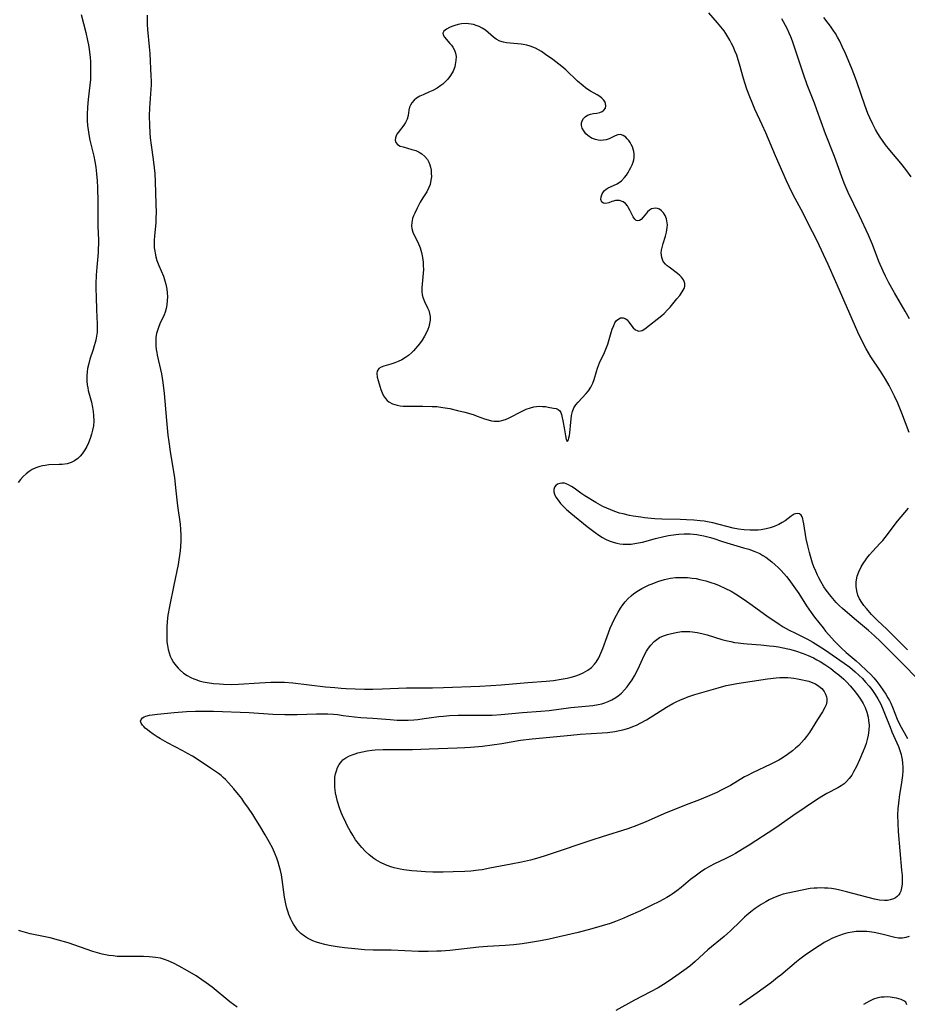
# Model space of a CAD drawing. Units: inches. Extents: x 2071639 to 2077117, y 180040 to 185476.
# Drawn here: x 2072016 to 2072167, y 180968 to 181135 of the extents above; entities that cross this region are included whole.
import ezdxf

# ---------------------------------------------------------------- set-up
doc = ezdxf.new("R2010")
doc.units = ezdxf.units.IN
doc.header["$MEASUREMENT"] = 0
doc.layers.add('c_29_T14S_R19E', color=133, linetype='Continuous')

msp = doc.modelspace()

# ---------------------------------------------------------------- linework, layer by layer
at = {"layer": 'c_29_T14S_R19E'}
for points in [[(2072026.78, 181136.2, 1070), (2072027.55, 181133.13, 1070), (2072027.85, 181131.79, 1070), (2072028, 181131.02, 1070), (2072028.13, 181130.24, 1070), (2072028.29, 181128.92, 1070), (2072028.35, 181128.15, 1070), (2072028.39, 181127.39, 1070), (2072028.38, 181126.03, 1070), (2072028.34, 181125.15, 1070), (2072028.27, 181124.19, 1070), (2072027.98, 181121.73, 1070), (2072027.85, 181120.44, 1070), (2072027.78, 181119.17, 1070), (2072027.79, 181118.19, 1070), (2072027.85, 181117.31, 1070), (2072027.95, 181116.56, 1070), (2072028.07, 181115.82, 1070), (2072028.27, 181114.84, 1070), (2072028.93, 181112.09, 1070), (2072029.12, 181111.18, 1070), (2072029.28, 181110.26, 1070), (2072029.41, 181109.13, 1070), (2072029.5, 181107.93, 1070), (2072029.55, 181106.77, 1070), (2072029.59, 181104.35, 1070), (2072029.59, 181101.11, 1070), (2072029.6, 181100.2, 1070), (2072029.71, 181097.8, 1070), (2072029.72, 181097.14, 1070), (2072029.7, 181096.43, 1070), (2072029.66, 181095.72, 1070), (2072029.44, 181093.23, 1070), (2072029.34, 181091.87, 1070), (2072029.29, 181090.42, 1070), (2072029.28, 181089.63, 1070), (2072029.31, 181088.14, 1070), (2072029.39, 181086.06, 1070), (2072029.51, 181083.54, 1070), (2072029.51, 181082.87, 1070), (2072029.48, 181082.2, 1070), (2072029.4, 181081.51, 1070), (2072029.27, 181080.83, 1070), (2072029.18, 181080.44, 1070), (2072029.01, 181079.84, 1070), (2072028.83, 181079.25, 1070), (2072028.27, 181077.58, 1070), (2072028.06, 181076.87, 1070), (2072027.87, 181076.02, 1070), (2072027.79, 181075.42, 1070), (2072027.74, 181074.82, 1070), (2072027.74, 181074.42, 1070), (2072027.75, 181073.82, 1070), (2072027.81, 181073.22, 1070), (2072027.89, 181072.73, 1070), (2072027.99, 181072.24, 1070), (2072028.51, 181070.28, 1070), (2072028.71, 181069.38, 1070), (2072028.83, 181068.69, 1070), (2072028.9, 181067.99, 1070), (2072028.92, 181067.07, 1070), (2072028.85, 181066.23, 1070), (2072028.73, 181065.54, 1070), (2072028.56, 181064.86, 1070), (2072028.33, 181064.12, 1070), (2072028.02, 181063.35, 1070), (2072027.74, 181062.75, 1070), (2072027.43, 181062.19, 1070), (2072026.95, 181061.5, 1070), (2072026.6, 181061.07, 1070), (2072026.2, 181060.69, 1070), (2072025.66, 181060.3, 1070), (2072025.06, 181060, 1070), (2072024.39, 181059.81, 1070), (2072023.56, 181059.69, 1070), (2072023.01, 181059.65, 1070), (2072021.28, 181059.59, 1070), (2072020.64, 181059.53, 1070), (2072020.18, 181059.47, 1070), (2072019.73, 181059.36, 1070), (2072019.08, 181059.12, 1070), (2072018.45, 181058.8, 1070), (2072017.94, 181058.48, 1070), (2072017.44, 181058.11, 1070), (2072016.9, 181057.63, 1070), (2072016.44, 181057.12, 1070), (2072016.05, 181056.6, 1070)], [(2072037.99, 181136.11, 1068), (2072037.98, 181135.3, 1068), (2072038, 181134.48, 1068), (2072038.06, 181133.66, 1068), (2072038.36, 181130.68, 1068), (2072038.45, 181129.56, 1068), (2072038.65, 181125.72, 1068), (2072038.68, 181124.91, 1068), (2072038.67, 181124.18, 1068), (2072038.64, 181123.5, 1068), (2072038.45, 181121.12, 1068), (2072038.4, 181120.33, 1068), (2072038.37, 181118.96, 1068), (2072038.39, 181117.37, 1068), (2072038.46, 181116.05, 1068), (2072038.54, 181115.2, 1068), (2072038.69, 181113.99, 1068), (2072039.04, 181111.54, 1068), (2072039.2, 181110.15, 1068), (2072039.29, 181109.14, 1068), (2072039.37, 181107.74, 1068), (2072039.5, 181103.99, 1068), (2072039.52, 181102.46, 1068), (2072039.5, 181101.62, 1068), (2072039.47, 181100.79, 1068), (2072039.43, 181100.25, 1068), (2072039.25, 181098.53, 1068), (2072039.19, 181097.83, 1068), (2072039.18, 181097.13, 1068), (2072039.21, 181096.53, 1068), (2072039.29, 181095.93, 1068), (2072039.35, 181095.6, 1068), (2072039.49, 181094.97, 1068), (2072039.68, 181094.34, 1068), (2072039.99, 181093.52, 1068), (2072040.76, 181091.7, 1068), (2072041.02, 181090.93, 1068), (2072041.18, 181090.34, 1068), (2072041.35, 181089.47, 1068), (2072041.42, 181088.84, 1068), (2072041.45, 181088.21, 1068), (2072041.43, 181087.54, 1068), (2072041.36, 181086.83, 1068), (2072041.24, 181086.2, 1068), (2072041.07, 181085.59, 1068), (2072040.9, 181085.15, 1068), (2072040.19, 181083.61, 1068), (2072039.93, 181082.98, 1068), (2072039.75, 181082.46, 1068), (2072039.62, 181081.94, 1068), (2072039.51, 181081.3, 1068), (2072039.47, 181080.65, 1068), (2072039.49, 181079.88, 1068), (2072039.56, 181079.22, 1068), (2072039.63, 181078.74, 1068), (2072039.73, 181078.27, 1068), (2072040.29, 181075.85, 1068), (2072040.43, 181075.11, 1068), (2072040.66, 181073.62, 1068), (2072040.88, 181071.72, 1068), (2072041.29, 181067.18, 1068), (2072041.55, 181064.69, 1068), (2072041.7, 181063.54, 1068), (2072041.94, 181061.86, 1068), (2072042.39, 181059.12, 1068), (2072042.63, 181057.48, 1068), (2072042.85, 181055.7, 1068), (2072043.19, 181052.62, 1068), (2072043.6, 181049.51, 1068), (2072043.68, 181048.62, 1068), (2072043.72, 181047.65, 1068), (2072043.72, 181046.69, 1068), (2072043.67, 181045.72, 1068), (2072043.61, 181044.97, 1068), (2072043.52, 181044.22, 1068), (2072043.41, 181043.47, 1068), (2072043.27, 181042.66, 1068), (2072042.52, 181039.17, 1068), (2072041.8, 181035.52, 1068), (2072041.55, 181034.03, 1068), (2072041.43, 181033, 1068), (2072041.36, 181031.99, 1068), (2072041.34, 181031.06, 1068), (2072041.34, 181030.17, 1068), (2072041.38, 181029.52, 1068), (2072041.45, 181028.88, 1068), (2072041.57, 181028.19, 1068), (2072041.73, 181027.62, 1068), (2072041.94, 181027.07, 1068), (2072042.14, 181026.63, 1068), (2072042.5, 181026, 1068), (2072042.92, 181025.42, 1068), (2072043.28, 181025.01, 1068), (2072043.62, 181024.68, 1068), (2072044.2, 181024.2, 1068), (2072044.82, 181023.78, 1068), (2072045.45, 181023.45, 1068), (2072045.93, 181023.23, 1068), (2072046.43, 181023.04, 1068), (2072046.85, 181022.91, 1068), (2072047.54, 181022.74, 1068), (2072048.24, 181022.6, 1068), (2072049.3, 181022.45, 1068), (2072050.3, 181022.35, 1068), (2072051.02, 181022.3, 1068), (2072052.27, 181022.27, 1068), (2072053.57, 181022.31, 1068), (2072057.12, 181022.55, 1068), (2072059.06, 181022.64, 1068), (2072060.63, 181022.66, 1068), (2072061.37, 181022.64, 1068), (2072062.79, 181022.53, 1068), (2072068.36, 181021.89, 1068), (2072069.92, 181021.73, 1068), (2072071.03, 181021.64, 1068), (2072071.88, 181021.58, 1068), (2072073.41, 181021.51, 1068), (2072074.96, 181021.49, 1068), (2072076.41, 181021.49, 1068), (2072077.96, 181021.54, 1068), (2072082.11, 181021.7, 1068), (2072086.57, 181021.71, 1068), (2072088.42, 181021.75, 1068), (2072094.63, 181021.97, 1068), (2072096.47, 181022.07, 1068), (2072098.22, 181022.19, 1068), (2072102.78, 181022.59, 1068), (2072105.89, 181022.8, 1068), (2072107.11, 181022.93, 1068), (2072108.42, 181023.14, 1068), (2072109.45, 181023.34, 1068), (2072110.12, 181023.5, 1068), (2072110.78, 181023.69, 1068), (2072111.55, 181023.96, 1068), (2072112.17, 181024.23, 1068), (2072112.59, 181024.45, 1068), (2072112.99, 181024.7, 1068), (2072113.58, 181025.17, 1068), (2072114.09, 181025.71, 1068), (2072114.38, 181026.08, 1068), (2072114.82, 181026.81, 1068), (2072115.2, 181027.6, 1068), (2072115.51, 181028.38, 1068), (2072116.26, 181030.42, 1068), (2072116.8, 181031.85, 1068), (2072117.11, 181032.59, 1068), (2072117.46, 181033.33, 1068), (2072117.83, 181034.06, 1068), (2072118.12, 181034.57, 1068), (2072118.54, 181035.24, 1068), (2072118.93, 181035.79, 1068), (2072119.34, 181036.33, 1068), (2072119.86, 181036.9, 1068), (2072120.32, 181037.34, 1068), (2072120.82, 181037.74, 1068), (2072121.58, 181038.26, 1068), (2072122.14, 181038.59, 1068), (2072122.71, 181038.88, 1068), (2072123.41, 181039.2, 1068), (2072123.9, 181039.4, 1068), (2072124.86, 181039.75, 1068), (2072125.44, 181039.94, 1068), (2072126.04, 181040.1, 1068), (2072126.53, 181040.22, 1068), (2072127.03, 181040.32, 1068), (2072127.91, 181040.43, 1068), (2072128.59, 181040.47, 1068), (2072129.26, 181040.48, 1068), (2072129.94, 181040.45, 1068), (2072130.73, 181040.37, 1068), (2072131.39, 181040.26, 1068), (2072132.05, 181040.13, 1068), (2072133.07, 181039.87, 1068), (2072133.92, 181039.61, 1068), (2072134.61, 181039.36, 1068), (2072135.3, 181039.09, 1068), (2072136.29, 181038.65, 1068), (2072137.34, 181038.11, 1068), (2072138.12, 181037.66, 1068), (2072138.89, 181037.17, 1068), (2072139.95, 181036.46, 1068), (2072140.94, 181035.76, 1068), (2072143.67, 181033.77, 1068), (2072144.42, 181033.25, 1068), (2072145.5, 181032.54, 1068), (2072146.22, 181032.09, 1068), (2072147.25, 181031.5, 1068), (2072148.18, 181031.02, 1068), (2072150.32, 181029.98, 1068), (2072151.24, 181029.48, 1068), (2072151.73, 181029.19, 1068), (2072153.22, 181028.22, 1068), (2072156.6, 181025.9, 1068), (2072157.53, 181025.21, 1068), (2072158.46, 181024.42, 1068), (2072159.68, 181023.27, 1068), (2072160.24, 181022.68, 1068), (2072160.86, 181021.96, 1068), (2072161.29, 181021.39, 1068), (2072161.84, 181020.57, 1068), (2072162.31, 181019.81, 1068), (2072162.74, 181019.03, 1068), (2072163.11, 181018.26, 1068), (2072163.58, 181017.12, 1068), (2072164.38, 181015.03, 1068), (2072164.71, 181014.22, 1068), (2072165.8, 181011.74, 1068), (2072166.02, 181011.18, 1068), (2072166.27, 181010.38, 1068), (2072166.36, 181009.99, 1068), (2072166.45, 181009.49, 1068), (2072166.52, 181008.86, 1068), (2072166.55, 181008.22, 1068), (2072166.55, 181007.57, 1068), (2072166.51, 181006.79, 1068), (2072166.42, 181005.99, 1068), (2072166.3, 181005.19, 1068), (2072166.02, 181003.53, 1068), (2072165.82, 181002.08, 1068), (2072165.73, 181001.1, 1068), (2072165.68, 181000.07, 1068), (2072165.7, 180998.61, 1068), (2072165.77, 180997.24, 1068), (2072166.36, 180990.68, 1068), (2072166.43, 180989.77, 1068), (2072166.45, 180989.22, 1068), (2072166.43, 180988.31, 1068), (2072166.35, 180987.68, 1068), (2072166.2, 180987.11, 1068), (2072166.04, 180986.75, 1068), (2072165.87, 180986.49, 1068), (2072165.59, 180986.19, 1068), (2072165.31, 180985.98, 1068), (2072165, 180985.81, 1068), (2072164.42, 180985.62, 1068), (2072163.95, 180985.55, 1068), (2072163.46, 180985.53, 1068), (2072162.62, 180985.61, 1068), (2072161.75, 180985.78, 1068), (2072156.96, 180987.02, 1068), (2072155.82, 180987.29, 1068), (2072155.13, 180987.43, 1068), (2072154.44, 180987.54, 1068), (2072153.83, 180987.6, 1068), (2072153.21, 180987.65, 1068), (2072152.51, 180987.66, 1068), (2072151.99, 180987.65, 1068), (2072151.48, 180987.61, 1068), (2072150.8, 180987.54, 1068), (2072149.44, 180987.3, 1068), (2072147.02, 180986.8, 1068), (2072146.22, 180986.59, 1068), (2072145.57, 180986.39, 1068), (2072145.14, 180986.23, 1068), (2072144.43, 180985.92, 1068), (2072143.84, 180985.62, 1068), (2072143.25, 180985.3, 1068), (2072142.48, 180984.83, 1068), (2072141.97, 180984.5, 1068), (2072141.46, 180984.15, 1068), (2072140.72, 180983.6, 1068), (2072140, 180983.02, 1068), (2072139.61, 180982.68, 1068), (2072138.92, 180982.04, 1068), (2072137.25, 180980.39, 1068), (2072136.74, 180979.91, 1068), (2072136.18, 180979.41, 1068), (2072133.41, 180977.13, 1068), (2072131.22, 180975.14, 1068), (2072130.3, 180974.36, 1068), (2072129.33, 180973.6, 1068), (2072128.54, 180973.03, 1068), (2072127.39, 180972.24, 1068), (2072126.32, 180971.54, 1068), (2072124.92, 180970.69, 1068), (2072123.66, 180969.98, 1068), (2072120.93, 180968.56, 1068), (2072117.74, 180966.84, 1068)], [(2072167.62, 181065.11, 1068), (2072166.4, 181068.4, 1068), (2072165.71, 181070.08, 1068), (2072165.17, 181071.27, 1068), (2072164.59, 181072.41, 1068), (2072164.23, 181073.1, 1068), (2072163.6, 181074.19, 1068), (2072162.77, 181075.55, 1068), (2072161.14, 181077.99, 1068), (2072160.7, 181078.68, 1068), (2072160.32, 181079.33, 1068), (2072159.69, 181080.52, 1068), (2072158.9, 181082.2, 1068), (2072157, 181086.6, 1068), (2072155.16, 181090.73, 1068), (2072153.88, 181093.68, 1068), (2072153.09, 181095.41, 1068), (2072151.97, 181097.73, 1068), (2072150.43, 181100.78, 1068), (2072149.58, 181102.41, 1068), (2072147.89, 181105.55, 1068), (2072147.2, 181106.94, 1068), (2072146.78, 181107.89, 1068), (2072144.91, 181112.19, 1068), (2072143.26, 181116.06, 1068), (2072142.65, 181117.43, 1068), (2072141.41, 181120.11, 1068), (2072140.93, 181121.21, 1068), (2072140.52, 181122.18, 1068), (2072140.02, 181123.5, 1068), (2072139.66, 181124.59, 1068), (2072139.45, 181125.31, 1068), (2072138.77, 181127.76, 1068), (2072138.55, 181128.51, 1068), (2072138.3, 181129.26, 1068), (2072138.01, 181130.02, 1068), (2072137.73, 181130.66, 1068), (2072137.43, 181131.28, 1068), (2072137.12, 181131.86, 1068), (2072136.79, 181132.42, 1068), (2072136.43, 181132.98, 1068), (2072136.15, 181133.4, 1068), (2072135.61, 181134.11, 1068), (2072135.04, 181134.8, 1068), (2072133.58, 181136.51, 1068)], [(2072167.7, 181084.44, 1070), (2072166.95, 181085.76, 1070), (2072165.15, 181088.85, 1070), (2072164.2, 181090.54, 1070), (2072163.61, 181091.69, 1070), (2072163.19, 181092.58, 1070), (2072162.49, 181094.22, 1070), (2072161.39, 181097.07, 1070), (2072160.71, 181098.65, 1070), (2072159.18, 181101.99, 1070), (2072157.28, 181105.93, 1070), (2072156.61, 181107.49, 1070), (2072156.18, 181108.61, 1070), (2072154.94, 181112.08, 1070), (2072153.41, 181115.88, 1070), (2072151.95, 181119.96, 1070), (2072151.51, 181121.12, 1070), (2072150.31, 181124.24, 1070), (2072149.68, 181126.03, 1070), (2072148.33, 181130.16, 1070), (2072147.79, 181131.69, 1070), (2072147.52, 181132.39, 1070), (2072147.24, 181133.04, 1070), (2072146.92, 181133.71, 1070), (2072146.29, 181134.93, 1070), (2072145.98, 181135.48, 1070)], [(2072167.98, 181108.59, 1072), (2072167.06, 181109.85, 1072), (2072166.22, 181110.91, 1072), (2072164.37, 181113.11, 1072), (2072163.61, 181114.05, 1072), (2072163.08, 181114.77, 1072), (2072162.7, 181115.35, 1072), (2072162.3, 181115.99, 1072), (2072161.93, 181116.66, 1072), (2072161.45, 181117.57, 1072), (2072160.95, 181118.62, 1072), (2072160.62, 181119.39, 1072), (2072160.08, 181120.79, 1072), (2072158.72, 181124.73, 1072), (2072158.33, 181125.82, 1072), (2072157.83, 181127.12, 1072), (2072156.81, 181129.56, 1072), (2072156.26, 181130.78, 1072), (2072155.83, 181131.66, 1072), (2072155.47, 181132.33, 1072), (2072155.09, 181132.99, 1072), (2072154.72, 181133.56, 1072), (2072154.25, 181134.23, 1072), (2072153.87, 181134.75, 1072), (2072153.13, 181135.68, 1072)], [(2072168.85, 181023.44, 1066), (2072166.79, 181025.54, 1066), (2072165.29, 181027.04, 1066), (2072163.8, 181028.57, 1066), (2072162.76, 181029.6, 1066), (2072161.76, 181030.53, 1066), (2072160.71, 181031.47, 1066), (2072158.34, 181033.44, 1066), (2072156.29, 181035.19, 1066), (2072155.81, 181035.64, 1066), (2072155.24, 181036.23, 1066), (2072154.38, 181037.25, 1066), (2072153.54, 181038.31, 1066), (2072153.13, 181038.89, 1066), (2072152.6, 181039.75, 1066), (2072152.27, 181040.38, 1066), (2072152.05, 181040.83, 1066), (2072151.74, 181041.53, 1066), (2072151.45, 181042.25, 1066), (2072151.21, 181042.91, 1066), (2072150.85, 181044.06, 1066), (2072150.67, 181044.69, 1066), (2072150.39, 181045.84, 1066), (2072150.14, 181047.03, 1066), (2072149.71, 181049.59, 1066), (2072149.62, 181050.08, 1066), (2072149.54, 181050.41, 1066), (2072149.41, 181050.78, 1066), (2072149.25, 181051.07, 1066), (2072149.01, 181051.27, 1066), (2072148.72, 181051.36, 1066), (2072148.33, 181051.31, 1066), (2072148.05, 181051.2, 1066), (2072147.55, 181050.89, 1066), (2072146.53, 181050.12, 1066), (2072146.04, 181049.8, 1066), (2072145.46, 181049.48, 1066), (2072145.17, 181049.34, 1066), (2072144.67, 181049.14, 1066), (2072144.02, 181048.92, 1066), (2072143.34, 181048.74, 1066), (2072142.45, 181048.57, 1066), (2072141.93, 181048.51, 1066), (2072141.4, 181048.48, 1066), (2072140.58, 181048.48, 1066), (2072139.58, 181048.54, 1066), (2072138.61, 181048.67, 1066), (2072137.71, 181048.86, 1066), (2072134.22, 181049.73, 1066), (2072133.36, 181049.91, 1066), (2072132.74, 181050.02, 1066), (2072132.11, 181050.1, 1066), (2072130.99, 181050.21, 1066), (2072129.76, 181050.29, 1066), (2072128.7, 181050.34, 1066), (2072125.58, 181050.4, 1066), (2072124.38, 181050.46, 1066), (2072123.73, 181050.5, 1066), (2072122.64, 181050.61, 1066), (2072122, 181050.69, 1066), (2072120.71, 181050.89, 1066), (2072120.08, 181051.01, 1066), (2072118.97, 181051.27, 1066), (2072118.39, 181051.42, 1066), (2072117.56, 181051.68, 1066), (2072116.86, 181051.94, 1066), (2072116.18, 181052.23, 1066), (2072115.52, 181052.55, 1066), (2072114.34, 181053.2, 1066), (2072112.46, 181054.35, 1066), (2072111.77, 181054.81, 1066), (2072110.67, 181055.65, 1066), (2072110.22, 181055.96, 1066), (2072109.6, 181056.3, 1066), (2072109, 181056.5, 1066), (2072108.58, 181056.52, 1066), (2072108.19, 181056.45, 1066), (2072107.84, 181056.31, 1066), (2072107.55, 181056.09, 1066), (2072107.33, 181055.81, 1066), (2072107.19, 181055.4, 1066), (2072107.19, 181055.03, 1066), (2072107.29, 181054.63, 1066), (2072107.55, 181054.11, 1066), (2072107.9, 181053.58, 1066), (2072108.33, 181053.04, 1066), (2072108.83, 181052.51, 1066), (2072109.36, 181052, 1066), (2072110.07, 181051.4, 1066), (2072112.86, 181049.14, 1066), (2072113.53, 181048.61, 1066), (2072114.22, 181048.1, 1066), (2072114.83, 181047.68, 1066), (2072115.45, 181047.28, 1066), (2072115.97, 181046.99, 1066), (2072116.62, 181046.69, 1066), (2072117.27, 181046.45, 1066), (2072117.93, 181046.27, 1066), (2072118.44, 181046.18, 1066), (2072118.97, 181046.13, 1066), (2072119.64, 181046.12, 1066), (2072120.32, 181046.15, 1066), (2072121.28, 181046.28, 1066), (2072122.27, 181046.49, 1066), (2072124.46, 181047.09, 1066), (2072125.93, 181047.44, 1066), (2072126.69, 181047.58, 1066), (2072127.94, 181047.77, 1066), (2072128.47, 181047.82, 1066), (2072129.38, 181047.88, 1066), (2072129.87, 181047.88, 1066), (2072130.36, 181047.87, 1066), (2072130.94, 181047.83, 1066), (2072131.5, 181047.77, 1066), (2072132.08, 181047.68, 1066), (2072132.7, 181047.56, 1066), (2072133.87, 181047.27, 1066), (2072134.43, 181047.1, 1066), (2072135.71, 181046.65, 1066), (2072136.63, 181046.34, 1066), (2072139.45, 181045.53, 1066), (2072140.34, 181045.25, 1066), (2072141.36, 181044.89, 1066), (2072142.22, 181044.51, 1066), (2072142.75, 181044.22, 1066), (2072143.26, 181043.89, 1066), (2072143.79, 181043.51, 1066), (2072144.29, 181043.11, 1066), (2072144.87, 181042.6, 1066), (2072145.33, 181042.17, 1066), (2072145.84, 181041.66, 1066), (2072146.33, 181041.14, 1066), (2072146.76, 181040.63, 1066), (2072147.18, 181040.11, 1066), (2072148.03, 181038.95, 1066), (2072148.85, 181037.74, 1066), (2072150.19, 181035.62, 1066), (2072150.96, 181034.48, 1066), (2072151.53, 181033.73, 1066), (2072153, 181031.87, 1066), (2072153.42, 181031.34, 1066), (2072153.98, 181030.69, 1066), (2072154.95, 181029.63, 1066), (2072156.12, 181028.44, 1066), (2072156.94, 181027.7, 1066), (2072158.62, 181026.29, 1066), (2072159.23, 181025.74, 1066), (2072160.43, 181024.6, 1066), (2072161.04, 181024, 1066), (2072161.62, 181023.38, 1066), (2072162.15, 181022.75, 1066), (2072162.65, 181022.1, 1066), (2072163.3, 181021.19, 1066), (2072163.68, 181020.6, 1066), (2072164.03, 181020, 1066), (2072164.28, 181019.53, 1066), (2072164.5, 181019.06, 1066), (2072164.78, 181018.41, 1066), (2072165.61, 181016.39, 1066), (2072166.02, 181015.53, 1066), (2072167.35, 181013.1, 1066)], [(2072167.33, 181028.17, 1068), (2072166.48, 181028.98, 1068), (2072164.5, 181030.98, 1068), (2072163.82, 181031.66, 1068), (2072162.26, 181033.16, 1068), (2072161.26, 181034.18, 1068), (2072160.38, 181035.16, 1068), (2072159.95, 181035.69, 1068), (2072159.56, 181036.23, 1068), (2072159.2, 181036.83, 1068), (2072158.92, 181037.46, 1068), (2072158.71, 181038.21, 1068), (2072158.61, 181038.93, 1068), (2072158.62, 181039.65, 1068), (2072158.67, 181040.08, 1068), (2072158.82, 181040.7, 1068), (2072159.09, 181041.44, 1068), (2072159.5, 181042.29, 1068), (2072159.93, 181042.99, 1068), (2072160.14, 181043.31, 1068), (2072160.45, 181043.74, 1068), (2072160.92, 181044.33, 1068), (2072161.41, 181044.9, 1068), (2072162.72, 181046.27, 1068), (2072163.16, 181046.77, 1068), (2072163.57, 181047.27, 1068), (2072165.68, 181050.02, 1068), (2072167.52, 181052.25, 1068)], [(2072053.34, 180967.36, 1068), (2072052.07, 180968.32, 1068), (2072049.06, 180970.8, 1068), (2072048.06, 180971.55, 1068), (2072047.32, 180972.06, 1068), (2072046.34, 180972.7, 1068), (2072044.88, 180973.56, 1068), (2072043.47, 180974.34, 1068), (2072042.48, 180974.87, 1068), (2072041.59, 180975.28, 1068), (2072040.93, 180975.51, 1068), (2072040.25, 180975.7, 1068), (2072039.4, 180975.85, 1068), (2072038.89, 180975.91, 1068), (2072038.36, 180975.96, 1068), (2072037.39, 180976, 1068), (2072036.29, 180976.01, 1068), (2072034.44, 180976, 1068), (2072033.73, 180976, 1068), (2072032.93, 180976.03, 1068), (2072032.22, 180976.09, 1068), (2072031.51, 180976.18, 1068), (2072030.94, 180976.28, 1068), (2072030.38, 180976.41, 1068), (2072029.57, 180976.63, 1068), (2072028.76, 180976.87, 1068), (2072024.58, 180978.3, 1068), (2072022.91, 180978.8, 1068), (2072021.53, 180979.15, 1068), (2072018.09, 180979.88, 1068), (2072017.29, 180980.08, 1068), (2072016.53, 180980.31, 1068), (2072016.16, 180980.44, 1068)], [(2072167.64, 180979.4, 1066), (2072167.08, 180979.21, 1066), (2072166.49, 180979.12, 1066), (2072165.85, 180979.14, 1066), (2072165.18, 180979.26, 1066), (2072163.22, 180979.77, 1066), (2072162.46, 180979.94, 1066), (2072161.68, 180980.09, 1066), (2072160.89, 180980.2, 1066), (2072160.44, 180980.24, 1066), (2072159.9, 180980.27, 1066), (2072159.25, 180980.26, 1066), (2072158.6, 180980.23, 1066), (2072157.96, 180980.15, 1066), (2072157.22, 180980.02, 1066), (2072156.42, 180979.8, 1066), (2072155.8, 180979.59, 1066), (2072155.18, 180979.34, 1066), (2072154.5, 180979.04, 1066), (2072153.84, 180978.71, 1066), (2072153.2, 180978.36, 1066), (2072152.61, 180978.01, 1066), (2072152.02, 180977.64, 1066), (2072151.31, 180977.16, 1066), (2072150.19, 180976.38, 1066), (2072149.06, 180975.54, 1066), (2072148.49, 180975.09, 1066), (2072145.8, 180972.85, 1066), (2072145.26, 180972.41, 1066), (2072144.21, 180971.6, 1066), (2072141.8, 180969.85, 1066), (2072138.8, 180967.7, 1066)], [(2072167.27, 180967.8, 1064), (2072167.05, 180968.21, 1064), (2072166.71, 180968.46, 1064), (2072166.26, 180968.67, 1064), (2072165.87, 180968.81, 1064), (2072165.5, 180968.91, 1064), (2072165.11, 180969, 1064), (2072164.42, 180969.09, 1064), (2072163.92, 180969.12, 1064), (2072163.4, 180969.11, 1064), (2072162.85, 180969.06, 1064), (2072162.31, 180968.95, 1064), (2072161.56, 180968.72, 1064), (2072160.76, 180968.37, 1064), (2072160.37, 180968.14, 1064), (2072159.89, 180967.82, 1064)]]:
    msp.add_polyline3d(points, dxfattribs=at)
for points in [[(2072121.62, 181082.37, 1066), (2072121.91, 181082.38, 1066), (2072122.21, 181082.48, 1066), (2072122.69, 181082.77, 1066), (2072125.54, 181085.02, 1066), (2072125.94, 181085.38, 1066), (2072126.54, 181085.97, 1066), (2072126.96, 181086.43, 1066), (2072128.13, 181087.84, 1066), (2072128.61, 181088.43, 1066), (2072129.03, 181089.01, 1066), (2072129.34, 181089.6, 1066), (2072129.45, 181090.01, 1066), (2072129.47, 181090.43, 1066), (2072129.38, 181090.81, 1066), (2072129.24, 181091.1, 1066), (2072128.92, 181091.53, 1066), (2072128.6, 181091.84, 1066), (2072128.23, 181092.14, 1066), (2072126.81, 181093.21, 1066), (2072126.49, 181093.47, 1066), (2072126.2, 181093.74, 1066), (2072125.81, 181094.21, 1066), (2072125.65, 181094.52, 1066), (2072125.54, 181094.85, 1066), (2072125.47, 181095.66, 1066), (2072125.52, 181096.12, 1066), (2072125.61, 181096.59, 1066), (2072125.77, 181097.24, 1066), (2072126.17, 181098.53, 1066), (2072126.35, 181099.18, 1066), (2072126.49, 181099.96, 1066), (2072126.51, 181100.42, 1066), (2072126.48, 181100.79, 1066), (2072126.35, 181101.43, 1066), (2072126.12, 181102.02, 1066), (2072125.84, 181102.48, 1066), (2072125.52, 181102.83, 1066), (2072125.15, 181103.08, 1066), (2072124.84, 181103.2, 1066), (2072124.52, 181103.25, 1066), (2072124.17, 181103.23, 1066), (2072123.83, 181103.13, 1066), (2072123.47, 181102.92, 1066), (2072123.15, 181102.64, 1066), (2072122.94, 181102.41, 1066), (2072122.4, 181101.71, 1066), (2072122.07, 181101.34, 1066), (2072121.78, 181101.15, 1066), (2072121.49, 181101.09, 1066), (2072121.21, 181101.17, 1066), (2072120.95, 181101.38, 1066), (2072120.67, 181101.79, 1066), (2072120.11, 181102.95, 1066), (2072119.92, 181103.32, 1066), (2072119.7, 181103.67, 1066), (2072119.37, 181104.06, 1066), (2072118.96, 181104.36, 1066), (2072118.34, 181104.56, 1066), (2072117.68, 181104.55, 1066), (2072117.35, 181104.48, 1066), (2072117.03, 181104.38, 1066), (2072116.54, 181104.19, 1066), (2072116.06, 181104.06, 1066), (2072115.63, 181104.09, 1066), (2072115.35, 181104.3, 1066), (2072115.21, 181104.76, 1066), (2072115.23, 181105.2, 1066), (2072115.4, 181105.7, 1066), (2072115.62, 181106.05, 1066), (2072115.83, 181106.28, 1066), (2072116.08, 181106.49, 1066), (2072116.43, 181106.7, 1066), (2072116.81, 181106.88, 1066), (2072117.98, 181107.4, 1066), (2072118.69, 181107.91, 1066), (2072119.23, 181108.46, 1066), (2072119.56, 181108.89, 1066), (2072119.85, 181109.35, 1066), (2072120.09, 181109.77, 1066), (2072120.31, 181110.19, 1066), (2072120.51, 181110.64, 1066), (2072120.68, 181111.08, 1066), (2072120.79, 181111.49, 1066), (2072120.86, 181111.9, 1066), (2072120.88, 181112.19, 1066), (2072120.87, 181112.48, 1066), (2072120.81, 181112.89, 1066), (2072120.71, 181113.28, 1066), (2072120.55, 181113.69, 1066), (2072120.36, 181114.08, 1066), (2072120.15, 181114.43, 1066), (2072119.93, 181114.77, 1066), (2072119.68, 181115.08, 1066), (2072119.42, 181115.35, 1066), (2072118.99, 181115.65, 1066), (2072118.55, 181115.79, 1066), (2072118.08, 181115.75, 1066), (2072117.61, 181115.58, 1066), (2072116.6, 181115.08, 1066), (2072116.11, 181114.91, 1066), (2072115.65, 181114.82, 1066), (2072115.18, 181114.79, 1066), (2072114.72, 181114.83, 1066), (2072114.26, 181114.93, 1066), (2072113.62, 181115.19, 1066), (2072112.97, 181115.63, 1066), (2072112.65, 181115.93, 1066), (2072112.29, 181116.39, 1066), (2072112.03, 181116.88, 1066), (2072111.92, 181117.32, 1066), (2072111.91, 181117.75, 1066), (2072112.01, 181118.14, 1066), (2072112.21, 181118.49, 1066), (2072112.53, 181118.82, 1066), (2072112.93, 181119.08, 1066), (2072113.41, 181119.24, 1066), (2072113.92, 181119.34, 1066), (2072114.49, 181119.42, 1066), (2072115.03, 181119.54, 1066), (2072115.41, 181119.7, 1066), (2072115.71, 181119.91, 1066), (2072115.96, 181120.25, 1066), (2072116.06, 181120.69, 1066), (2072116, 181121.05, 1066), (2072115.86, 181121.38, 1066), (2072115.63, 181121.7, 1066), (2072115.34, 181121.99, 1066), (2072115, 181122.27, 1066), (2072114.59, 181122.53, 1066), (2072113.42, 181123.18, 1066), (2072112.95, 181123.47, 1066), (2072112.56, 181123.74, 1066), (2072112.18, 181124.05, 1066), (2072111.21, 181124.89, 1066), (2072109.22, 181126.78, 1066), (2072108.55, 181127.35, 1066), (2072108.02, 181127.78, 1066), (2072107.01, 181128.53, 1066), (2072105.78, 181129.41, 1066), (2072105.08, 181129.88, 1066), (2072104.58, 181130.18, 1066), (2072104.08, 181130.45, 1066), (2072103.63, 181130.65, 1066), (2072103.18, 181130.82, 1066), (2072102.59, 181130.98, 1066), (2072101.99, 181131.1, 1066), (2072101.63, 181131.15, 1066), (2072099.13, 181131.39, 1066), (2072098.6, 181131.49, 1066), (2072098, 181131.67, 1066), (2072097.4, 181132, 1066), (2072096.93, 181132.36, 1066), (2072096.03, 181133.13, 1066), (2072095.54, 181133.52, 1066), (2072095.01, 181133.87, 1066), (2072094.5, 181134.14, 1066), (2072093.96, 181134.35, 1066), (2072093.53, 181134.48, 1066), (2072093.1, 181134.57, 1066), (2072092.69, 181134.63, 1066), (2072092.28, 181134.65, 1066), (2072091.5, 181134.62, 1066), (2072090.91, 181134.5, 1066), (2072090.34, 181134.33, 1066), (2072089.86, 181134.16, 1066), (2072089.42, 181133.97, 1066), (2072088.91, 181133.7, 1066), (2072088.49, 181133.36, 1066), (2072088.33, 181133.05, 1066), (2072088.35, 181132.75, 1066), (2072088.58, 181132.34, 1066), (2072089.51, 181131.27, 1066), (2072089.76, 181130.97, 1066), (2072089.99, 181130.66, 1066), (2072090.3, 181130.11, 1066), (2072090.47, 181129.63, 1066), (2072090.55, 181129.07, 1066), (2072090.54, 181128.4, 1066), (2072090.43, 181127.71, 1066), (2072090.33, 181127.32, 1066), (2072090.04, 181126.56, 1066), (2072089.62, 181125.83, 1066), (2072089.15, 181125.2, 1066), (2072088.61, 181124.63, 1066), (2072088.31, 181124.37, 1066), (2072087.97, 181124.1, 1066), (2072087.32, 181123.68, 1066), (2072086.59, 181123.28, 1066), (2072086.06, 181123.03, 1066), (2072084.95, 181122.55, 1066), (2072084.4, 181122.29, 1066), (2072083.84, 181121.96, 1066), (2072083.41, 181121.65, 1066), (2072083.01, 181121.2, 1066), (2072082.78, 181120.8, 1066), (2072082.64, 181120.42, 1066), (2072082.53, 181119.91, 1066), (2072082.39, 181119.03, 1066), (2072082.22, 181118.4, 1066), (2072081.95, 181117.82, 1066), (2072081.66, 181117.37, 1066), (2072080.69, 181116.13, 1066), (2072080.5, 181115.85, 1066), (2072080.34, 181115.56, 1066), (2072080.23, 181115.25, 1066), (2072080.18, 181114.83, 1066), (2072080.31, 181114.43, 1066), (2072080.58, 181114.1, 1066), (2072081.06, 181113.83, 1066), (2072081.54, 181113.68, 1066), (2072083.05, 181113.27, 1066), (2072083.69, 181113.05, 1066), (2072084.29, 181112.79, 1066), (2072084.74, 181112.52, 1066), (2072085.27, 181112.08, 1066), (2072085.68, 181111.56, 1066), (2072085.93, 181111.1, 1066), (2072086.11, 181110.61, 1066), (2072086.21, 181110.24, 1066), (2072086.31, 181109.74, 1066), (2072086.35, 181109.23, 1066), (2072086.36, 181108.62, 1066), (2072086.29, 181108.01, 1066), (2072086.14, 181107.31, 1066), (2072085.95, 181106.79, 1066), (2072085.58, 181106.07, 1066), (2072084.9, 181105, 1066), (2072084.47, 181104.29, 1066), (2072083.92, 181103.24, 1066), (2072083.52, 181102.41, 1066), (2072083.33, 181101.96, 1066), (2072083.17, 181101.51, 1066), (2072083.01, 181100.8, 1066), (2072082.99, 181100.27, 1066), (2072083.04, 181099.81, 1066), (2072083.22, 181099.18, 1066), (2072083.42, 181098.7, 1066), (2072084.03, 181097.49, 1066), (2072084.44, 181096.54, 1066), (2072084.69, 181095.72, 1066), (2072084.86, 181094.86, 1066), (2072084.95, 181094.06, 1066), (2072084.98, 181093.5, 1066), (2072084.99, 181092.85, 1066), (2072084.96, 181092.22, 1066), (2072084.92, 181091.59, 1066), (2072084.73, 181089.7, 1066), (2072084.72, 181089.08, 1066), (2072084.78, 181088.5, 1066), (2072084.94, 181087.94, 1066), (2072085.16, 181087.41, 1066), (2072085.71, 181086.31, 1066), (2072085.91, 181085.84, 1066), (2072086.05, 181085.34, 1066), (2072086.13, 181084.82, 1066), (2072086.14, 181084.24, 1066), (2072086.05, 181083.64, 1066), (2072085.91, 181083.1, 1066), (2072085.74, 181082.62, 1066), (2072085.53, 181082.14, 1066), (2072085.18, 181081.47, 1066), (2072084.78, 181080.81, 1066), (2072084.32, 181080.17, 1066), (2072084.01, 181079.77, 1066), (2072083.68, 181079.38, 1066), (2072083.34, 181079.01, 1066), (2072082.98, 181078.66, 1066), (2072082.48, 181078.23, 1066), (2072081.96, 181077.85, 1066), (2072081.32, 181077.48, 1066), (2072080.72, 181077.19, 1066), (2072080.12, 181076.94, 1066), (2072079.47, 181076.73, 1066), (2072078.29, 181076.4, 1066), (2072077.83, 181076.24, 1066), (2072077.43, 181076, 1066), (2072077.14, 181075.52, 1066), (2072077.09, 181075.18, 1066), (2072077.16, 181074.55, 1066), (2072077.3, 181073.97, 1066), (2072077.57, 181072.97, 1066), (2072077.75, 181072.42, 1066), (2072077.97, 181071.85, 1066), (2072078.23, 181071.34, 1066), (2072078.55, 181070.87, 1066), (2072078.82, 181070.58, 1066), (2072079.12, 181070.33, 1066), (2072079.75, 181069.98, 1066), (2072080.12, 181069.85, 1066), (2072080.52, 181069.75, 1066), (2072081.03, 181069.67, 1066), (2072081.57, 181069.62, 1066), (2072082.34, 181069.6, 1066), (2072084.91, 181069.6, 1066), (2072086.49, 181069.56, 1066), (2072087.3, 181069.51, 1066), (2072088.31, 181069.39, 1066), (2072089.47, 181069.18, 1066), (2072090.81, 181068.87, 1066), (2072092.06, 181068.56, 1066), (2072093.45, 181068.15, 1066), (2072094.12, 181067.92, 1066), (2072095.39, 181067.45, 1066), (2072096, 181067.25, 1066), (2072096.61, 181067.1, 1066), (2072097.04, 181067.03, 1066), (2072097.47, 181067.02, 1066), (2072097.91, 181067.06, 1066), (2072098.34, 181067.15, 1066), (2072098.97, 181067.35, 1066), (2072099.6, 181067.62, 1066), (2072101.81, 181068.73, 1066), (2072102.51, 181069.06, 1066), (2072103.22, 181069.32, 1066), (2072103.81, 181069.47, 1066), (2072104.71, 181069.57, 1066), (2072105.25, 181069.56, 1066), (2072105.77, 181069.51, 1066), (2072106.24, 181069.45, 1066), (2072107.14, 181069.27, 1066), (2072107.56, 181069.17, 1066), (2072107.92, 181069.03, 1066), (2072108.19, 181068.82, 1066), (2072108.38, 181068.54, 1066), (2072108.5, 181068.17, 1066), (2072108.79, 181066.82, 1066), (2072108.95, 181065.89, 1066), (2072109.15, 181064.57, 1066), (2072109.28, 181063.91, 1066), (2072109.48, 181063.58, 1066), (2072109.67, 181063.85, 1066), (2072109.77, 181064.22, 1066), (2072109.84, 181064.59, 1066), (2072109.9, 181065.07, 1066), (2072110.06, 181066.88, 1066), (2072110.12, 181067.36, 1066), (2072110.22, 181068.03, 1066), (2072110.38, 181068.68, 1066), (2072110.62, 181069.29, 1066), (2072110.93, 181069.81, 1066), (2072111.31, 181070.29, 1066), (2072112.68, 181071.72, 1066), (2072113.09, 181072.22, 1066), (2072113.5, 181072.83, 1066), (2072113.84, 181073.48, 1066), (2072114.07, 181074.15, 1066), (2072114.44, 181075.51, 1066), (2072114.61, 181076.05, 1066), (2072114.78, 181076.52, 1066), (2072114.98, 181076.98, 1066), (2072115.82, 181078.72, 1066), (2072116.16, 181079.55, 1066), (2072116.36, 181080.15, 1066), (2072116.93, 181082.13, 1066), (2072117.11, 181082.69, 1066), (2072117.37, 181083.34, 1066), (2072117.59, 181083.78, 1066), (2072117.86, 181084.14, 1066), (2072118.23, 181084.47, 1066), (2072118.54, 181084.61, 1066), (2072119.01, 181084.63, 1066), (2072119.34, 181084.5, 1066), (2072119.64, 181084.28, 1066), (2072119.84, 181084.07, 1066), (2072120.02, 181083.84, 1066), (2072120.48, 181083.18, 1066), (2072120.7, 181082.91, 1066), (2072121.07, 181082.59, 1066), (2072121.34, 181082.44, 1066)], [(2072062.92, 180981.48, 1070), (2072062.68, 180981.9, 1070), (2072062.47, 180982.35, 1070), (2072062.13, 180983.17, 1070), (2072061.99, 180983.57, 1070), (2072061.78, 180984.25, 1070), (2072061.6, 180984.95, 1070), (2072061.37, 180986.12, 1070), (2072060.99, 180989.08, 1070), (2072060.86, 180989.87, 1070), (2072060.69, 180990.65, 1070), (2072060.49, 180991.43, 1070), (2072060.32, 180992.02, 1070), (2072060.07, 180992.73, 1070), (2072059.79, 180993.42, 1070), (2072059.36, 180994.36, 1070), (2072058.74, 180995.53, 1070), (2072058.06, 180996.72, 1070), (2072057.17, 180998.22, 1070), (2072056.52, 180999.29, 1070), (2072055.99, 181000.13, 1070), (2072055.26, 181001.22, 1070), (2072054.48, 181002.33, 1070), (2072054.09, 181002.87, 1070), (2072053.56, 181003.54, 1070), (2072052.77, 181004.5, 1070), (2072051.87, 181005.52, 1070), (2072051.33, 181006.08, 1070), (2072050.96, 181006.43, 1070), (2072050.58, 181006.76, 1070), (2072050.12, 181007.13, 1070), (2072049.64, 181007.48, 1070), (2072048.79, 181008.06, 1070), (2072047.01, 181009.23, 1070), (2072045.71, 181010.05, 1070), (2072044.89, 181010.54, 1070), (2072044.05, 181011, 1070), (2072041.47, 181012.36, 1070), (2072040.29, 181013.02, 1070), (2072039.7, 181013.38, 1070), (2072039.04, 181013.81, 1070), (2072038.43, 181014.25, 1070), (2072038.04, 181014.55, 1070), (2072037.69, 181014.84, 1070), (2072037.42, 181015.09, 1070), (2072037.2, 181015.34, 1070), (2072036.98, 181015.69, 1070), (2072036.9, 181016.02, 1070), (2072036.98, 181016.33, 1070), (2072037.21, 181016.59, 1070), (2072037.47, 181016.75, 1070), (2072037.79, 181016.88, 1070), (2072038.41, 181017.03, 1070), (2072038.84, 181017.1, 1070), (2072039.76, 181017.22, 1070), (2072042.59, 181017.48, 1070), (2072044.7, 181017.65, 1070), (2072046.23, 181017.73, 1070), (2072047.92, 181017.74, 1070), (2072049.29, 181017.71, 1070), (2072055.37, 181017.48, 1070), (2072059.38, 181017.24, 1070), (2072061.41, 181017.17, 1070), (2072062.25, 181017.16, 1070), (2072063.53, 181017.17, 1070), (2072066.8, 181017.29, 1070), (2072068.07, 181017.29, 1070), (2072068.72, 181017.26, 1070), (2072069.72, 181017.2, 1070), (2072070.36, 181017.14, 1070), (2072071.37, 181017.01, 1070), (2072073.28, 181016.74, 1070), (2072074.35, 181016.65, 1070), (2072076.42, 181016.53, 1070), (2072079.36, 181016.29, 1070), (2072080.56, 181016.22, 1070), (2072081.33, 181016.19, 1070), (2072082.4, 181016.2, 1070), (2072083.37, 181016.26, 1070), (2072084.04, 181016.32, 1070), (2072085.15, 181016.46, 1070), (2072087.6, 181016.79, 1070), (2072088.44, 181016.88, 1070), (2072089.43, 181016.96, 1070), (2072090.9, 181017.04, 1070), (2072091.93, 181017.06, 1070), (2072095.24, 181017.05, 1070), (2072096.7, 181017.07, 1070), (2072098.25, 181017.15, 1070), (2072101.85, 181017.48, 1070), (2072104.98, 181017.73, 1070), (2072106.42, 181017.86, 1070), (2072110.07, 181018.33, 1070), (2072113.8, 181018.71, 1070), (2072114.74, 181018.85, 1070), (2072115.33, 181018.98, 1070), (2072115.84, 181019.13, 1070), (2072116.46, 181019.36, 1070), (2072117.06, 181019.64, 1070), (2072117.72, 181020.04, 1070), (2072118.11, 181020.31, 1070), (2072118.69, 181020.8, 1070), (2072119.24, 181021.34, 1070), (2072119.68, 181021.87, 1070), (2072120.09, 181022.42, 1070), (2072120.49, 181023.04, 1070), (2072120.89, 181023.72, 1070), (2072121.52, 181024.94, 1070), (2072122.56, 181027.18, 1070), (2072122.97, 181027.92, 1070), (2072123.3, 181028.45, 1070), (2072123.67, 181028.94, 1070), (2072124.27, 181029.56, 1070), (2072124.93, 181030.08, 1070), (2072125.18, 181030.23, 1070), (2072125.83, 181030.54, 1070), (2072126.51, 181030.78, 1070), (2072127.23, 181030.96, 1070), (2072128.03, 181031.13, 1070), (2072128.91, 181031.25, 1070), (2072129.8, 181031.29, 1070), (2072130.32, 181031.28, 1070), (2072130.77, 181031.24, 1070), (2072131.57, 181031.13, 1070), (2072132.37, 181030.96, 1070), (2072133.29, 181030.71, 1070), (2072135.77, 181029.93, 1070), (2072136.46, 181029.74, 1070), (2072137.29, 181029.55, 1070), (2072137.93, 181029.43, 1070), (2072138.57, 181029.33, 1070), (2072139.45, 181029.21, 1070), (2072140.09, 181029.15, 1070), (2072142.43, 181028.98, 1070), (2072143.88, 181028.84, 1070), (2072144.64, 181028.76, 1070), (2072145.41, 181028.64, 1070), (2072145.95, 181028.54, 1070), (2072147.26, 181028.25, 1070), (2072148.29, 181027.96, 1070), (2072149.58, 181027.52, 1070), (2072150.47, 181027.17, 1070), (2072151.34, 181026.77, 1070), (2072151.93, 181026.47, 1070), (2072152.5, 181026.15, 1070), (2072153.29, 181025.66, 1070), (2072154.3, 181024.97, 1070), (2072155.08, 181024.38, 1070), (2072155.66, 181023.91, 1070), (2072156.51, 181023.16, 1070), (2072157.01, 181022.67, 1070), (2072157.61, 181022.03, 1070), (2072158.25, 181021.29, 1070), (2072158.84, 181020.53, 1070), (2072159.36, 181019.78, 1070), (2072159.82, 181019.01, 1070), (2072160.13, 181018.37, 1070), (2072160.44, 181017.53, 1070), (2072160.66, 181016.68, 1070), (2072160.75, 181016.11, 1070), (2072160.81, 181015.36, 1070), (2072160.79, 181014.52, 1070), (2072160.68, 181013.67, 1070), (2072160.52, 181012.89, 1070), (2072160.33, 181012.25, 1070), (2072160.1, 181011.59, 1070), (2072159.84, 181010.93, 1070), (2072159.21, 181009.46, 1070), (2072158.68, 181008.32, 1070), (2072158.19, 181007.38, 1070), (2072157.86, 181006.83, 1070), (2072157.44, 181006.26, 1070), (2072156.97, 181005.74, 1070), (2072156.57, 181005.38, 1070), (2072156.06, 181005.03, 1070), (2072155.52, 181004.71, 1070), (2072153.64, 181003.72, 1070), (2072153.05, 181003.38, 1070), (2072152.03, 181002.74, 1070), (2072147.84, 180999.94, 1070), (2072145.54, 180998.29, 1070), (2072144.78, 180997.76, 1070), (2072140.41, 180994.92, 1070), (2072139.31, 180994.23, 1070), (2072138.12, 180993.54, 1070), (2072137.47, 180993.19, 1070), (2072136.33, 180992.62, 1070), (2072134.52, 180991.78, 1070), (2072133.65, 180991.32, 1070), (2072132.88, 180990.85, 1070), (2072132.13, 180990.35, 1070), (2072131.23, 180989.69, 1070), (2072130.46, 180989.08, 1070), (2072128.86, 180987.75, 1070), (2072128.1, 180987.15, 1070), (2072127.31, 180986.58, 1070), (2072126.99, 180986.37, 1070), (2072126.4, 180986.01, 1070), (2072125.18, 180985.36, 1070), (2072123.77, 180984.67, 1070), (2072121.92, 180983.79, 1070), (2072119.86, 180982.84, 1070), (2072119.11, 180982.52, 1070), (2072117.66, 180981.95, 1070), (2072116.8, 180981.64, 1070), (2072115.39, 180981.2, 1070), (2072113.68, 180980.72, 1070), (2072111.31, 180980.11, 1070), (2072108.11, 180979.35, 1070), (2072106.41, 180978.97, 1070), (2072104.9, 180978.67, 1070), (2072102.9, 180978.32, 1070), (2072101.8, 180978.16, 1070), (2072100.4, 180978, 1070), (2072098.91, 180977.88, 1070), (2072095.92, 180977.7, 1070), (2072094.43, 180977.58, 1070), (2072089.48, 180977.03, 1070), (2072088.04, 180976.92, 1070), (2072087.3, 180976.89, 1070), (2072085.81, 180976.86, 1070), (2072084.19, 180976.88, 1070), (2072079.52, 180977.07, 1070), (2072076.47, 180977.1, 1070), (2072074.99, 180977.16, 1070), (2072073.33, 180977.28, 1070), (2072071.57, 180977.46, 1070), (2072070.32, 180977.64, 1070), (2072068.95, 180977.89, 1070), (2072068.23, 180978.04, 1070), (2072067.4, 180978.26, 1070), (2072066.79, 180978.46, 1070), (2072066.2, 180978.68, 1070), (2072065.87, 180978.82, 1070), (2072065.29, 180979.11, 1070), (2072064.75, 180979.46, 1070), (2072064.15, 180979.94, 1070), (2072063.61, 180980.5, 1070), (2072063.25, 180980.97, 1070)], [(2072070.19, 181007.59, 1072), (2072070.4, 181008.16, 1072), (2072070.68, 181008.68, 1072), (2072071.1, 181009.22, 1072), (2072071.32, 181009.44, 1072), (2072071.83, 181009.81, 1072), (2072072.41, 181010.12, 1072), (2072073.03, 181010.37, 1072), (2072073.38, 181010.49, 1072), (2072073.87, 181010.63, 1072), (2072074.64, 181010.82, 1072), (2072075.42, 181010.97, 1072), (2072076.27, 181011.09, 1072), (2072076.79, 181011.14, 1072), (2072078.14, 181011.21, 1072), (2072079.26, 181011.22, 1072), (2072082.31, 181011.2, 1072), (2072083.17, 181011.21, 1072), (2072085.98, 181011.32, 1072), (2072090.76, 181011.47, 1072), (2072092.06, 181011.53, 1072), (2072093.04, 181011.6, 1072), (2072095.07, 181011.8, 1072), (2072096.72, 181012, 1072), (2072098.36, 181012.25, 1072), (2072101.54, 181012.78, 1072), (2072103.5, 181013.04, 1072), (2072110.08, 181013.67, 1072), (2072111.69, 181013.79, 1072), (2072115.41, 181014.04, 1072), (2072116.32, 181014.12, 1072), (2072117.54, 181014.26, 1072), (2072118.34, 181014.41, 1072), (2072118.95, 181014.55, 1072), (2072119.96, 181014.85, 1072), (2072120.61, 181015.09, 1072), (2072121.25, 181015.37, 1072), (2072121.97, 181015.73, 1072), (2072122.94, 181016.27, 1072), (2072126.38, 181018.42, 1072), (2072127.42, 181019.02, 1072), (2072128.01, 181019.32, 1072), (2072128.73, 181019.66, 1072), (2072129.47, 181019.96, 1072), (2072129.98, 181020.15, 1072), (2072131.18, 181020.54, 1072), (2072135.13, 181021.71, 1072), (2072136.52, 181022.07, 1072), (2072137.47, 181022.27, 1072), (2072138.33, 181022.43, 1072), (2072143.53, 181023.24, 1072), (2072145.02, 181023.42, 1072), (2072145.65, 181023.47, 1072), (2072146.32, 181023.47, 1072), (2072147, 181023.43, 1072), (2072148, 181023.33, 1072), (2072148.63, 181023.24, 1072), (2072149.48, 181023.08, 1072), (2072150.03, 181022.96, 1072), (2072150.57, 181022.8, 1072), (2072151.26, 181022.55, 1072), (2072151.68, 181022.36, 1072), (2072152.28, 181022, 1072), (2072152.78, 181021.58, 1072), (2072153.19, 181021.05, 1072), (2072153.42, 181020.63, 1072), (2072153.57, 181020.18, 1072), (2072153.62, 181019.83, 1072), (2072153.62, 181019.38, 1072), (2072153.51, 181018.83, 1072), (2072153.32, 181018.35, 1072), (2072152.9, 181017.63, 1072), (2072152.03, 181016.29, 1072), (2072150.67, 181014.11, 1072), (2072150.19, 181013.42, 1072), (2072149.78, 181012.9, 1072), (2072149.33, 181012.39, 1072), (2072148.85, 181011.9, 1072), (2072148.33, 181011.43, 1072), (2072147.78, 181010.97, 1072), (2072146.96, 181010.36, 1072), (2072146.01, 181009.75, 1072), (2072145.45, 181009.42, 1072), (2072144.78, 181009.05, 1072), (2072144.09, 181008.69, 1072), (2072140.99, 181007.24, 1072), (2072140.12, 181006.79, 1072), (2072139.64, 181006.53, 1072), (2072137.23, 181005.11, 1072), (2072136.33, 181004.62, 1072), (2072135.68, 181004.28, 1072), (2072134.9, 181003.9, 1072), (2072133.34, 181003.19, 1072), (2072131.99, 181002.65, 1072), (2072129.71, 181001.79, 1072), (2072127.89, 181001.07, 1072), (2072126.3, 181000.41, 1072), (2072122.82, 180998.89, 1072), (2072121.33, 180998.29, 1072), (2072119.77, 180997.74, 1072), (2072115.43, 180996.38, 1072), (2072113.63, 180995.79, 1072), (2072106.41, 180993.33, 1072), (2072105.57, 180993.06, 1072), (2072104.27, 180992.67, 1072), (2072103.24, 180992.39, 1072), (2072101.71, 180992.03, 1072), (2072099.96, 180991.68, 1072), (2072096.32, 180991, 1072), (2072095.01, 180990.77, 1072), (2072094.35, 180990.67, 1072), (2072093.09, 180990.54, 1072), (2072092.04, 180990.47, 1072), (2072090.05, 180990.38, 1072), (2072088.36, 180990.35, 1072), (2072086.62, 180990.37, 1072), (2072085.35, 180990.42, 1072), (2072083.91, 180990.51, 1072), (2072083.05, 180990.59, 1072), (2072081.69, 180990.77, 1072), (2072081.04, 180990.88, 1072), (2072080.04, 180991.1, 1072), (2072079.44, 180991.27, 1072), (2072078.58, 180991.58, 1072), (2072077.72, 180991.98, 1072), (2072076.89, 180992.45, 1072), (2072076.56, 180992.68, 1072), (2072075.8, 180993.27, 1072), (2072075.1, 180993.92, 1072), (2072074.5, 180994.56, 1072), (2072073.95, 180995.23, 1072), (2072073.72, 180995.52, 1072), (2072073.47, 180995.87, 1072), (2072072.98, 180996.62, 1072), (2072072.52, 180997.39, 1072), (2072072.09, 180998.18, 1072), (2072071.78, 180998.8, 1072), (2072071.25, 180999.97, 1072), (2072071.03, 181000.51, 1072), (2072070.75, 181001.26, 1072), (2072070.39, 181002.38, 1072), (2072070.21, 181003.12, 1072), (2072070.06, 181003.86, 1072), (2072070, 181004.27, 1072), (2072069.94, 181004.86, 1072), (2072069.91, 181005.68, 1072), (2072069.96, 181006.48, 1072), (2072070.05, 181007.04, 1072)]]:
    msp.add_polyline3d(points, close=True, dxfattribs=at)

doc.saveas('drawing.dxf')
